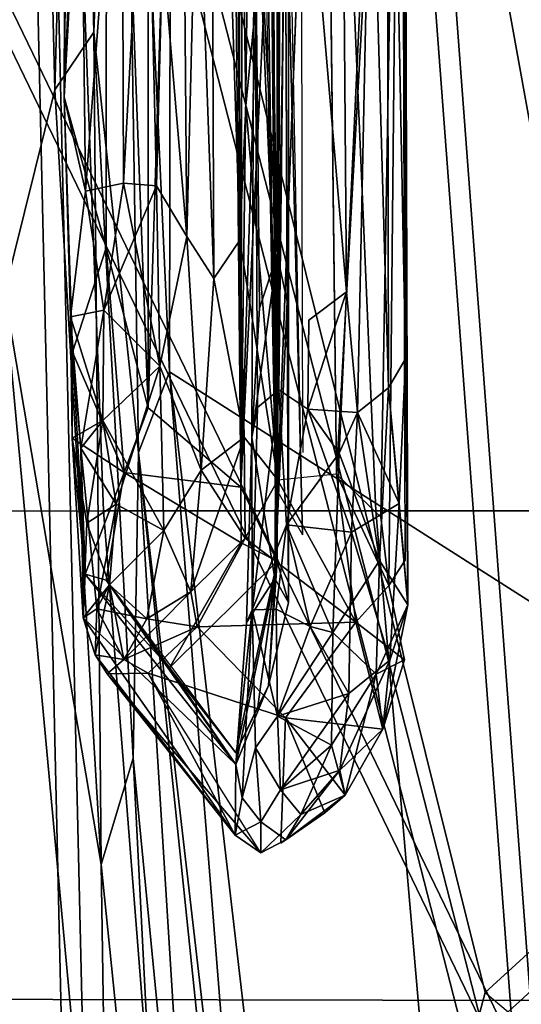
# Model space of a CAD drawing. Units: inches. Extents: x -2 to 130, y -6 to 77.
# Drawn here: x 26 to 26, y 32 to 33 of the extents above; entities that cross this region are included whole.
import ezdxf

# ---------------------------------------------------------------- set-up
doc = ezdxf.new("R2010")
doc.units = ezdxf.units.IN
doc.header["$MEASUREMENT"] = 0
for name, color, linetype in [('SEAT-BASE', 5, 'Continuous'), ('SEAT-FABRIC', 5, 'Continuous'), ('SEAT-FRAME', 5, 'Continuous'), ('SEAT-INTERWEAVE', 5, 'Continuous'), ('SEAT-LUMBARPAD', 5, 'Continuous')]:
    doc.layers.add(name, color=color, linetype=linetype)

# ---------------------------------------------------------------- blocks, each defined once
blk = doc.blocks.new('1VERUS_ASUSP_SYNTLTLIM_ADJARMS_ADJSEAT_LUM_1T')
at = {"layer": 'SEAT-BASE'}
for points in [[(-1.9262, -0.6626, 6.3614), (-2.063, -0.6573, 4.6526), (-10.6176, -7.0684, 3.3006), (-11.1538, -7.4879, 3.7114)], [(-1.9196, -0.6978, 6.4342), (-1.9262, -0.6626, 6.3614), (-11.1538, -7.4879, 3.7114), (-11.1474, -7.5234, 3.7894)], [(-10.6176, -7.0684, 3.3006), (-2.063, -0.6573, 4.6526), (-2.0458, -0.6567, 4.6016), (-10.6005, -7.0678, 3.2497)], [(-2.0099, -0.6887, 4.5552), (-10.5287, -7.0663, 3.2069), (-10.6005, -7.0678, 3.2497), (-2.0458, -0.6567, 4.6016)], [(-2.0099, -0.6887, 4.5552), (-1.9863, -0.7172, 4.5405), (-10.4021, -7.0258, 3.2151), (-10.5287, -7.0663, 3.2069)], [(-1.8813, -0.7597, 6.4698), (-1.9196, -0.6978, 6.4342), (-11.1474, -7.5234, 3.7894), (-11.1113, -7.6077, 3.8188)], [(-9.8993, -7.7179, 3.2151), (-10.4021, -7.0258, 3.2151), (-1.9863, -0.7172, 4.5405), (-1.2959, -1.6674, 4.5405)], [(-1.8813, -0.7597, 6.4698), (-11.1113, -7.6077, 3.8188), (-10.8902, -7.9121, 3.8188), (-1.5925, -1.1571, 6.4973)], [(-10.669, -8.2165, 3.8188), (-1.3038, -1.5544, 6.4698), (-1.5925, -1.1571, 6.4973), (-10.8902, -7.9121, 3.8188)], [(-1.2568, -1.61, 6.4342), (-1.3038, -1.5544, 6.4698), (-10.669, -8.2165, 3.8188), (-10.5999, -8.277, 3.7894)], [(-10.5768, -8.2985, 3.7114), (-1.2254, -1.6272, 6.3614), (-1.2568, -1.61, 6.4342), (-10.5999, -8.277, 3.7894)], [(-10.5768, -8.2985, 3.7114), (-10.0035, -7.9137, 3.3006), (-1.2626, -1.7589, 4.6526), (-1.2254, -1.6272, 6.3614)], [(-9.9712, -7.8279, 3.2079), (-9.8993, -7.7179, 3.2151), (-1.2959, -1.6674, 4.5405), (-1.2761, -1.6987, 4.5552)], [(-1.2568, -1.7428, 4.6016), (-9.9976, -7.8976, 3.2497), (-9.9712, -7.8279, 3.2079), (-1.2761, -1.6987, 4.5552)], [(-9.9976, -7.8976, 3.2497), (-1.2568, -1.7428, 4.6016), (-1.2626, -1.7589, 4.6526), (-10.0035, -7.9137, 3.3006)]]:
    blk.add_3dface(points, dxfattribs=at)
at = {"layer": 'SEAT-FABRIC'}
for points in [[(-6.3905, -1.567, 16.0994), (-6.064, -1.5661, 16.3278), (-6.0932, -0.7826, 16.3019), (-6.4176, -0.7862, 16.0775)], [(-5.7083, -1.566, 16.5229), (-5.7417, -0.7817, 16.4936), (-6.0932, -0.7826, 16.3019), (-6.064, -1.5661, 16.3278)], [(-5.7083, -1.566, 16.5229), (-5.33, -1.5663, 16.6821), (-5.3683, -0.7827, 16.6485), (-5.7417, -0.7817, 16.4936)], [(-6.3354, -2.3215, 16.1389), (-6.0046, -2.3216, 16.3712), (-6.064, -1.5661, 16.3278), (-6.3905, -1.567, 16.0994)], [(-5.6429, -2.3216, 16.5673), (-5.7083, -1.566, 16.5229), (-6.064, -1.5661, 16.3278), (-6.0046, -2.3216, 16.3712)], [(-5.6429, -2.3216, 16.5673), (-5.2594, -2.3215, 16.7287), (-5.33, -1.5663, 16.6821), (-5.7083, -1.566, 16.5229)]]:
    blk.add_3dface(points, dxfattribs=at)
at = {"layer": 'SEAT-FRAME'}
for points in [[(-5.9744, 0.7454, 14.8626), (-3.7032, 2.8728, 14.8679), (-3.6705, -2.8534, 14.8696)], [(-5.9744, 0.7454, 14.8626), (-5.9778, -1.3843, 14.8723), (-6.0413, 0, 14.891)], [(-3.6705, -2.8534, 14.8696), (-5.9778, -1.3843, 14.8723), (-5.9744, 0.7454, 14.8626)], [(-6.1937, -1.2814, 15.0788), (-6.5607, 0.4046, 15.0318), (-6.1683, 0.6393, 15.0765)], [(-6.1683, 0.6393, 15.0765), (-6.1279, -1.016, 15.0713), (-6.1937, -1.2814, 15.0788)], [(-6.1683, 0.6393, 15.0765), (-6.0999, 0, 15.0341), (-6.1279, -1.016, 15.0713)], [(-6.077, -0.9405, 15.023), (-6.1279, -1.016, 15.0713), (-6.0999, 0, 15.0341)], [(-6.077, -0.9405, 15.023), (-6.0999, 0, 15.0341), (-6.0413, 0, 14.891)], [(-6.077, -0.9405, 15.023), (-6.0413, 0, 14.891), (-6.0186, -1.49, 14.9313)], [(-6.0186, -1.49, 14.9313), (-6.0413, 0, 14.891), (-5.9778, -1.3843, 14.8723)], [(-6.9982, -1.1987, 12.6677), (-6.5237, -0.001, 12.6753), (-6.1124, -0.001, 12.6428), (-6.4561, -2.3106, 12.5779)], [(-5.5652, -2.1955, 12.5978), (-5.5961, -2.3108, 12.5694), (-6.4561, -2.3106, 12.5779), (-6.1124, -0.001, 12.6428)], [(-6.1764, -0.001, 13.5779), (-6.3463, -2.2041, 13.6226), (-5.4842, -2.2058, 13.6227), (-5.1862, -0.001, 13.576)], [(-5.2265, -0.001, 12.5937), (-5.2797, -1.9351, 12.5937), (-5.5652, -2.1955, 12.5978), (-6.1124, -0.001, 12.6428)], [(-6.1279, -1.016, 15.0713), (-6.077, -0.9405, 15.023), (-6.0672, -2.0281, 15.0756)], [(-6.077, -0.9405, 15.023), (-6.0186, -1.49, 14.9313), (-6.0253, -1.8894, 15.0266)], [(-6.0253, -1.8894, 15.0266), (-6.0672, -2.0281, 15.0756), (-6.077, -0.9405, 15.023)], [(-6.0672, -2.0281, 15.0756), (-6.1937, -1.2814, 15.0788), (-6.1279, -1.016, 15.0713)], [(-6.0557, -2.7715, 15.0907), (-6.4126, -2.8581, 15.0575), (-6.1937, -1.2814, 15.0788)], [(-6.0557, -2.7715, 15.0907), (-6.1937, -1.2814, 15.0788), (-6.0672, -2.0281, 15.0756)], [(-5.9778, -1.3843, 14.8723), (-5.8588, -2.869, 14.8813), (-6.0186, -1.49, 14.9313)], [(-3.6705, -2.8534, 14.8696), (-5.8035, -2.8812, 14.859), (-5.9778, -1.3843, 14.8723)], [(-5.9778, -1.3843, 14.8723), (-5.8035, -2.8812, 14.859), (-5.8588, -2.869, 14.8813)], [(-5.9357, -2.8136, 15.03), (-6.0253, -1.8894, 15.0266), (-6.0186, -1.49, 14.9313)], [(-5.8656, -2.9638, 14.8803), (-5.9357, -2.8136, 15.03), (-6.0186, -1.49, 14.9313)], [(-5.8656, -2.9638, 14.8803), (-6.0186, -1.49, 14.9313), (-5.8588, -2.869, 14.8813)], [(-5.9691, -2.9891, 15.0851), (-6.0672, -2.0281, 15.0756), (-6.0253, -1.8894, 15.0266)], [(-5.9691, -2.9891, 15.0851), (-6.0253, -1.8894, 15.0266), (-5.9357, -2.8136, 15.03)], [(-5.2797, -1.9351, 12.5937), (-5.5652, -2.1955, 12.5978), (-5.5349, -2.2207, 12.6078), (-5.2573, -1.967, 12.604)], [(-5.2573, -1.967, 12.604), (-5.5349, -2.2207, 12.6078), (-5.5121, -2.2389, 12.6361), (-5.2407, -1.9906, 12.6323)], [(-5.9691, -2.9891, 15.0851), (-6.0557, -2.7715, 15.0907), (-6.0672, -2.0281, 15.0756)], [(-5.5349, -2.2207, 12.6078), (-5.5349, -2.2207, 12.6078), (-5.5961, -2.3108, 12.5694), (-5.5652, -2.1955, 12.5978)], [(-5.4842, -2.2058, 13.6227), (-6.3463, -2.2041, 13.6226), (-6.3468, -2.3672, 13.5851), (-5.4471, -2.3315, 13.6016)]]:
    blk.add_3dface(points, dxfattribs=at)
at = {"layer": 'SEAT-INTERWEAVE'}
for points in [[(-6.171, -0.001, 30.7347), (-7.4087, -1.7815, 33.7019), (-7.4682, -0.001, 33.7342)], [(-7.4413, -0.001, 33.7464), (-7.3925, -1.8072, 33.7427), (-6.1437, -0.001, 30.7459)], [(-5.4965, -2.3333, 18.757), (-7.421, -2.4881, 15.3868), (-6.6249, -0.001, 16.5971)], [(-6.1178, -2.2981, 30.7565), (-7.4087, -1.7815, 33.7019), (-6.171, -0.001, 30.7347)], [(-6.1437, -0.001, 30.7459), (-7.3925, -1.8072, 33.7427), (-6.0905, -2.2966, 30.7678)], [(-5.5228, -2.3321, 18.7706), (-6.6504, -0.001, 16.6119), (-7.3469, -2.2998, 15.6059)], [(-6.6504, -0.001, 16.6119), (-5.5228, -2.3321, 18.7706), (-5.6983, -0.001, 18.4778)], [(-5.4965, -2.3333, 18.757), (-6.6249, -0.001, 16.5971), (-5.6714, -0.001, 18.4656)], [(-5.4398, -2.85, 29.0521), (-6.1178, -2.2981, 30.7565), (-6.171, -0.001, 30.7347)], [(-5.4398, -2.85, 29.0521), (-6.171, -0.001, 30.7347), (-5.3215, -0.001, 28.5321)], [(-5.412, -2.8498, 29.0621), (-5.2936, -0.001, 28.5419), (-6.1437, -0.001, 30.7459)], [(-6.1437, -0.001, 30.7459), (-6.0905, -2.2966, 30.7678), (-5.412, -2.8498, 29.0621)], [(-5.6983, -0.001, 18.4778), (-5.2752, -2.3365, 19.3475), (-5.26, -0.001, 19.5644)], [(-5.6983, -0.001, 18.4778), (-5.5228, -2.3321, 18.7706), (-5.2752, -2.3365, 19.3475)], [(-5.2555, -2.2653, 19.3242), (-5.6714, -0.001, 18.4656), (-5.232, -0.001, 19.555)], [(-5.4965, -2.3333, 18.757), (-5.6714, -0.001, 18.4656), (-5.2555, -2.2653, 19.3242)], [(-7.2301, -4.5958, 33.842), (-7.4087, -1.7815, 33.7019), (-5.9988, -4.5936, 30.8054)], [(-5.9988, -4.5936, 30.8054), (-7.4087, -1.7815, 33.7019), (-6.1178, -2.2981, 30.7565)], [(-5.9714, -4.5926, 30.8162), (-7.3925, -1.8072, 33.7427), (-7.2032, -4.5939, 33.854)], [(-7.3925, -1.8072, 33.7427), (-5.9714, -4.5926, 30.8162), (-6.0905, -2.2966, 30.7678)]]:
    blk.add_3dface(points, dxfattribs=at)
at = {"layer": 'SEAT-LUMBARPAD'}
for points in [[(-5.8221, -1.6859, 22.6227), (-5.8373, -1.6317, 23.917), (-5.8221, 1.6848, 22.6227)], [(-5.8221, 1.6848, 22.6227), (-5.8373, -1.6317, 23.917), (-5.8373, 1.6306, 23.917)], [(-5.8221, -1.6859, 22.6227), (-5.8221, 1.6848, 22.6227), (-5.8295, -0.0006, 22.0769)], [(-6.0058, -1.4314, 26.6888), (-5.9137, 1.5132, 25.566), (-5.8848, -1.5352, 25.1488)], [(-6.0058, -1.4314, 26.6888), (-6.0058, 1.4303, 26.6888), (-5.9137, 1.5132, 25.566)], [(-5.9137, 1.5132, 25.566), (-5.8895, -0.0222, 25.0899), (-5.8848, -1.5352, 25.1488)], [(-6.0598, -0.0006, 27.174), (-6.0058, 1.4303, 26.6888), (-6.0058, -1.4314, 26.6888)], [(-6.1121, -0.0006, 27.3447), (-6.1157, -1.0258, 27.3336), (-6.1045, 0.0002, 27.4025)], [(-6.1121, -0.0006, 27.3447), (-6.1157, -1.0258, 27.3336), (-6.1045, 0.0002, 27.4025)], [(-6.0947, -0.5254, 27.394), (-6.1045, 0.0002, 27.4025), (-6.1157, -1.0258, 27.3336)], [(-6.1045, 0.0002, 27.4025), (-6.1157, -1.0258, 27.3336), (-6.0947, -0.5254, 27.394)], [(-6.0605, -1.2225, 27.1198), (-6.1157, -1.0258, 27.3336), (-6.0598, -0.0006, 27.174)], [(-6.0605, -1.2225, 27.1198), (-6.1157, -1.0258, 27.3336), (-6.0598, -0.0006, 27.174)], [(-6.1157, -1.0258, 27.3336), (-6.1121, -0.0006, 27.3447), (-6.0598, -0.0006, 27.174)], [(-6.1157, -1.0258, 27.3336), (-6.1121, -0.0006, 27.3447), (-6.0598, -0.0006, 27.174)], [(-6.0598, -0.0006, 27.174), (-6.0058, -1.4314, 26.6888), (-6.0605, -1.2225, 27.1198)], [(-6.0598, -0.0006, 27.174), (-6.0058, -1.4314, 26.6888), (-6.0605, -1.2225, 27.1198)], [(-5.9654, -0.001, 27.3654), (-6.0079, -0.5866, 27.3902), (-5.9551, -1.2076, 27.2778)], [(-5.9654, -0.001, 27.3654), (-6.0079, -0.5866, 27.3902), (-5.9947, -1.1416, 27.3383)], [(-5.9551, -1.2076, 27.2778), (-5.9654, -0.001, 27.3654), (-5.9947, -1.1416, 27.3383)], [(-5.9197, -1.2624, 27.1781), (-5.9251, -0.0006, 27.2644), (-5.9654, -0.001, 27.3654)], [(-5.9654, -0.001, 27.3654), (-5.9551, -1.2076, 27.2778), (-5.9251, -0.0006, 27.2644)], [(-5.9654, -0.001, 27.3654), (-5.9551, -1.2076, 27.2778), (-5.9197, -1.2624, 27.1781)], [(-5.9551, -1.2076, 27.2778), (-5.9197, -1.2624, 27.1781), (-5.9251, -0.0006, 27.2644)], [(-5.8859, -1.2124, 27.0393), (-5.9251, -0.0006, 27.2644), (-5.9197, -1.2624, 27.1781)], [(-5.9197, -1.2624, 27.1781), (-5.8859, -1.2124, 27.0393), (-5.9251, -0.0006, 27.2644)], [(-5.8936, -0.0006, 27.1134), (-5.9251, -0.0006, 27.2644), (-5.8859, -1.2124, 27.0393)], [(-5.8859, -1.2124, 27.0393), (-5.8936, -0.0006, 27.1134), (-5.9251, -0.0006, 27.2644)], [(-5.7776, -0.0006, 25.9362), (-5.8936, -0.0006, 27.1134), (-5.878, -1.0369, 26.9775)], [(-5.8859, -1.2124, 27.0393), (-5.878, -1.0369, 26.9775), (-5.8936, -0.0006, 27.1134)], [(-5.8936, -0.0006, 27.1134), (-5.8859, -1.2124, 27.0393), (-5.878, -1.0369, 26.9775)], [(-5.8362, -1.5262, 26.5423), (-5.7776, -0.0006, 25.9362), (-5.878, -1.0369, 26.9775)], [(-5.8369, -1.2316, 22.0799), (-5.8588, -0.0006, 21.9163), (-5.8669, -0.6708, 21.8822)], [(-5.8369, -1.2316, 22.0799), (-5.8588, -0.0006, 21.9163), (-5.8669, -0.6708, 21.8822)], [(-5.8295, -0.0006, 22.0769), (-5.8588, -0.0006, 21.9163), (-5.8369, -1.2316, 22.0799)], [(-5.8295, -0.0006, 22.0769), (-5.8588, -0.0006, 21.9163), (-5.8369, -1.2316, 22.0799)], [(-5.8369, -1.2316, 22.0799), (-5.8239, -1.2928, 22.3245), (-5.8295, -0.0006, 22.0769)], [(-5.8369, -1.2316, 22.0799), (-5.8239, -1.2928, 22.3245), (-5.8295, -0.0006, 22.0769)], [(-5.8295, -0.0006, 22.0769), (-5.8239, -1.2928, 22.3245), (-5.8221, -1.6859, 22.6227)], [(-5.8239, -1.2928, 22.3245), (-5.8221, -1.6859, 22.6227), (-5.8295, -0.0006, 22.0769)], [(-5.7596, -1.5184, 25.6434), (-5.6745, -0.0006, 24.0271), (-5.7776, -0.0006, 25.9362)], [(-5.6745, -0.0006, 24.0271), (-5.7596, -1.5184, 25.6434), (-5.7016, -1.5745, 24.6541)], [(-5.7016, -1.5745, 24.6541), (-5.691, -1.6639, 24.2309), (-5.6745, -0.0006, 24.0271)], [(-5.6942, -0.0901, 21.9198), (-5.6713, -0.0006, 22.0923), (-5.6695, -1.3677, 22.2063)], [(-5.6713, -0.0006, 22.0923), (-5.6695, -1.3677, 22.2063), (-5.6942, -0.0901, 21.9198)], [(-5.6697, -1.6306, 23.668), (-5.6745, -0.0006, 24.0271), (-5.691, -1.6639, 24.2309)], [(-5.6745, -0.0006, 24.0271), (-5.6662, -1.6891, 22.4738), (-5.6713, -0.0006, 22.0923)], [(-5.6662, -1.6891, 22.4738), (-5.6695, -1.3677, 22.2063), (-5.6713, -0.0006, 22.0923)], [(-5.6713, -0.0006, 22.0923), (-5.6662, -1.6891, 22.4738), (-5.6695, -1.3677, 22.2063)], [(-5.8895, -0.0222, 25.0899), (-5.8829, -0.7201, 25.0325), (-5.8848, -1.5352, 25.1488)], [(-5.6942, -0.0901, 21.9198), (-5.6915, -1.4055, 22.0479), (-5.7145, -0.5991, 21.8816)], [(-5.6915, -1.4055, 22.0479), (-5.7145, -0.5991, 21.8816), (-5.6942, -0.0901, 21.9198)], [(-5.6915, -1.4055, 22.0479), (-5.6942, -0.0901, 21.9198), (-5.6695, -1.3677, 22.2063)], [(-5.6695, -1.3677, 22.2063), (-5.6915, -1.4055, 22.0479), (-5.6942, -0.0901, 21.9198)], [(-5.7781, -0.9083, 21.8423), (-5.7535, -0.4035, 21.8198), (-5.7465, -1.2798, 21.902)], [(-5.7535, -0.4035, 21.8198), (-5.7465, -1.2798, 21.902), (-5.7781, -0.9083, 21.8423)], [(-5.7465, -1.2798, 21.902), (-5.7535, -0.4035, 21.8198), (-5.7145, -0.5991, 21.8816)], [(-5.7465, -1.2798, 21.902), (-5.7535, -0.4035, 21.8198), (-5.7145, -0.5991, 21.8816)], [(-6.0876, -1.1485, 27.353), (-6.0947, -0.5254, 27.394), (-6.1157, -1.0258, 27.3336)], [(-6.1157, -1.0258, 27.3336), (-6.0876, -1.1485, 27.353), (-6.0947, -0.5254, 27.394)], [(-6.0947, -0.5254, 27.394), (-6.0876, -1.1485, 27.353), (-6.0402, -0.5159, 27.4018)], [(-6.0402, -0.5159, 27.4018), (-6.0947, -0.5254, 27.394), (-6.0876, -1.1485, 27.353)], [(-6.0402, -0.5159, 27.4018), (-6.0876, -1.1485, 27.353), (-6.0382, -1.1379, 27.3579)], [(-6.0402, -0.5159, 27.4018), (-6.0876, -1.1485, 27.353), (-6.0382, -1.1379, 27.3579)], [(-6.0079, -0.5866, 27.3902), (-6.0402, -0.5159, 27.4018), (-6.0382, -1.1379, 27.3579)], [(-6.0382, -1.1379, 27.3579), (-6.0079, -0.5866, 27.3902), (-6.0402, -0.5159, 27.4018)], [(-5.8373, -1.6317, 23.917), (-5.8458, -0.6872, 24.2248), (-5.8436, -0.5364, 24.2128)], [(-5.8247, -0.5321, 24.2909), (-5.8256, -0.7159, 24.3157), (-5.8039, -1.5973, 23.5584)], [(-5.9947, -1.1416, 27.3383), (-6.0079, -0.5866, 27.3902), (-6.0382, -1.1379, 27.3579)], [(-6.0079, -0.5866, 27.3902), (-6.0382, -1.1379, 27.3579), (-5.9947, -1.1416, 27.3383)], [(-5.9947, -1.1416, 27.3383), (-5.9551, -1.2076, 27.2778), (-6.0079, -0.5866, 27.3902)], [(-5.7321, -1.4378, 21.9504), (-5.7465, -1.2798, 21.902), (-5.7145, -0.5991, 21.8816)], [(-5.7465, -1.2798, 21.902), (-5.7145, -0.5991, 21.8816), (-5.7321, -1.4378, 21.9504)], [(-5.6915, -1.4055, 22.0479), (-5.7321, -1.4378, 21.9504), (-5.7145, -0.5991, 21.8816)], [(-5.7145, -0.5991, 21.8816), (-5.6915, -1.4055, 22.0479), (-5.7321, -1.4378, 21.9504)], [(-5.8669, -0.6708, 21.8822), (-5.8701, -1.47, 22.0035), (-5.86, -1.3011, 22.0052)], [(-5.8669, -0.6708, 21.8822), (-5.8701, -1.47, 22.0035), (-5.86, -1.3011, 22.0052)], [(-5.8669, -0.6708, 21.8822), (-5.8627, -1.431, 21.9458), (-5.8701, -1.47, 22.0035)], [(-5.8669, -0.6708, 21.8822), (-5.8627, -1.431, 21.9458), (-5.8701, -1.47, 22.0035)], [(-5.8669, -0.6708, 21.8822), (-5.8285, -0.8472, 21.8434), (-5.8351, -1.4081, 21.9087)], [(-5.8285, -0.8472, 21.8434), (-5.8351, -1.4081, 21.9087), (-5.8669, -0.6708, 21.8822)], [(-5.86, -1.3011, 22.0052), (-5.8369, -1.2316, 22.0799), (-5.8669, -0.6708, 21.8822)], [(-5.86, -1.3011, 22.0052), (-5.8369, -1.2316, 22.0799), (-5.8669, -0.6708, 21.8822)], [(-5.8669, -0.6708, 21.8822), (-5.8351, -1.4081, 21.9087), (-5.8627, -1.431, 21.9458)], [(-5.8669, -0.6708, 21.8822), (-5.8351, -1.4081, 21.9087), (-5.8627, -1.431, 21.9458)], [(-5.8373, -1.6317, 23.917), (-5.8497, -0.8077, 24.3236), (-5.8458, -0.6872, 24.2248)], [(-5.8755, -0.815, 24.8796), (-5.8848, -1.5352, 25.1488), (-5.8829, -0.7201, 25.0325)], [(-5.8396, -1.5351, 24.6545), (-5.8039, -1.5973, 23.5584), (-5.8256, -0.7159, 24.3157)], [(-5.8848, -1.5352, 25.1488), (-5.8497, -0.8077, 24.3236), (-5.8373, -1.6317, 23.917)], [(-5.8629, -0.8605, 24.643), (-5.8497, -0.8077, 24.3236), (-5.8848, -1.5352, 25.1488)], [(-5.8755, -0.815, 24.8796), (-5.8629, -0.8605, 24.643), (-5.8848, -1.5352, 25.1488)], [(-6.0605, -1.2225, 27.1198), (-6.1047, -1.3589, 27.2013), (-6.1157, -1.0258, 27.3336)], [(-6.0605, -1.2225, 27.1198), (-6.1047, -1.3589, 27.2013), (-6.1157, -1.0258, 27.3336)], [(-6.1074, -1.3128, 27.2788), (-6.1157, -1.0258, 27.3336), (-6.1047, -1.3589, 27.2013)], [(-6.1074, -1.3128, 27.2788), (-6.1157, -1.0258, 27.3336), (-6.1047, -1.3589, 27.2013)], [(-6.0876, -1.1485, 27.353), (-6.1157, -1.0258, 27.3336), (-6.1074, -1.3128, 27.2788)], [(-6.0876, -1.1485, 27.353), (-6.1157, -1.0258, 27.3336), (-6.1074, -1.3128, 27.2788)], [(-5.8859, -1.2124, 27.0393), (-5.8362, -1.5262, 26.5423), (-5.878, -1.0369, 26.9775)], [(-5.878, -1.0369, 26.9775), (-5.8859, -1.2124, 27.0393), (-5.8362, -1.5262, 26.5423)], [(-6.0876, -1.1485, 27.353), (-6.0636, -1.304, 27.3125), (-6.0382, -1.1379, 27.3579)], [(-6.0382, -1.1379, 27.3579), (-6.0876, -1.1485, 27.353), (-6.0636, -1.304, 27.3125)], [(-6.0382, -1.1379, 27.3579), (-6.0636, -1.304, 27.3125), (-5.9904, -1.3773, 27.2522)], [(-5.9947, -1.1416, 27.3383), (-6.0382, -1.1379, 27.3579), (-6.0636, -1.304, 27.3125)], [(-5.9904, -1.3773, 27.2522), (-5.9947, -1.1416, 27.3383), (-6.0636, -1.304, 27.3125)], [(-6.0382, -1.1379, 27.3579), (-5.9904, -1.3773, 27.2522), (-5.9947, -1.1416, 27.3383)], [(-5.9947, -1.1416, 27.3383), (-5.9904, -1.3773, 27.2522), (-5.9551, -1.2076, 27.2778)], [(-5.9551, -1.2076, 27.2778), (-5.9947, -1.1416, 27.3383), (-5.9904, -1.3773, 27.2522)], [(-6.0876, -1.1485, 27.353), (-6.1074, -1.3128, 27.2788), (-6.0636, -1.304, 27.3125)], [(-6.0876, -1.1485, 27.353), (-6.1074, -1.3128, 27.2788), (-6.0636, -1.304, 27.3125)], [(-5.9904, -1.3773, 27.2522), (-5.9366, -1.513, 27.0691), (-5.9551, -1.2076, 27.2778)], [(-5.9904, -1.3773, 27.2522), (-5.9366, -1.513, 27.0691), (-5.9551, -1.2076, 27.2778)], [(-5.9197, -1.2624, 27.1781), (-5.9551, -1.2076, 27.2778), (-5.9366, -1.513, 27.0691)], [(-5.9197, -1.2624, 27.1781), (-5.9551, -1.2076, 27.2778), (-5.9366, -1.513, 27.0691)], [(-5.8803, -1.4698, 26.9037), (-5.8859, -1.2124, 27.0393), (-5.9197, -1.2624, 27.1781)], [(-5.8859, -1.2124, 27.0393), (-5.9197, -1.2624, 27.1781), (-5.8803, -1.4698, 26.9037)], [(-5.8859, -1.2124, 27.0393), (-5.8803, -1.4698, 26.9037), (-5.8362, -1.5262, 26.5423)], [(-5.8803, -1.4698, 26.9037), (-5.8362, -1.5262, 26.5423), (-5.8859, -1.2124, 27.0393)], [(-6.0605, -1.2225, 27.1198), (-6.0371, -1.5159, 26.8261), (-6.1047, -1.3589, 27.2013)], [(-6.0605, -1.2225, 27.1198), (-6.0371, -1.5159, 26.8261), (-6.1047, -1.3589, 27.2013)], [(-6.0605, -1.2225, 27.1198), (-6.0058, -1.4314, 26.6888), (-6.0371, -1.5159, 26.8261)], [(-6.0371, -1.5159, 26.8261), (-6.0605, -1.2225, 27.1198), (-6.0058, -1.4314, 26.6888)], [(-5.86, -1.3011, 22.0052), (-5.8701, -1.47, 22.0035), (-5.8369, -1.2316, 22.0799)], [(-5.8369, -1.2316, 22.0799), (-5.86, -1.3011, 22.0052), (-5.8701, -1.47, 22.0035)], [(-5.8402, -1.6547, 22.2914), (-5.8369, -1.2316, 22.0799), (-5.8701, -1.47, 22.0035)], [(-5.8402, -1.6547, 22.2914), (-5.8369, -1.2316, 22.0799), (-5.8701, -1.47, 22.0035)], [(-5.8239, -1.2928, 22.3245), (-5.8369, -1.2316, 22.0799), (-5.8402, -1.6547, 22.2914)], [(-5.8239, -1.2928, 22.3245), (-5.8369, -1.2316, 22.0799), (-5.8402, -1.6547, 22.2914)], [(-5.8803, -1.4698, 26.9037), (-5.9197, -1.2624, 27.1781), (-5.9366, -1.513, 27.0691)], [(-5.8803, -1.4698, 26.9037), (-5.9197, -1.2624, 27.1781), (-5.9366, -1.513, 27.0691)], [(-5.7465, -1.2798, 21.902), (-5.7562, -1.4907, 21.9457), (-5.7969, -1.4335, 21.9127)], [(-5.7969, -1.4335, 21.9127), (-5.7465, -1.2798, 21.902), (-5.7321, -1.4378, 21.9504)], [(-5.7465, -1.2798, 21.902), (-5.7969, -1.4335, 21.9127), (-5.7957, -1.317, 21.8882)], [(-5.7969, -1.4335, 21.9127), (-5.7957, -1.317, 21.8882), (-5.7465, -1.2798, 21.902)], [(-5.7465, -1.2798, 21.902), (-5.7321, -1.4378, 21.9504), (-5.7562, -1.4907, 21.9457)], [(-5.8221, -1.6859, 22.6227), (-5.8239, -1.2928, 22.3245), (-5.8402, -1.6547, 22.2914)], [(-5.8221, -1.6859, 22.6227), (-5.8239, -1.2928, 22.3245), (-5.8402, -1.6547, 22.2914)], [(-6.1074, -1.3128, 27.2788), (-6.0938, -1.4841, 27.1955), (-6.0636, -1.304, 27.3125)], [(-6.1074, -1.3128, 27.2788), (-6.065, -1.4482, 27.2335), (-6.0636, -1.304, 27.3125)], [(-6.065, -1.4482, 27.2335), (-6.0636, -1.304, 27.3125), (-6.0938, -1.4841, 27.1955)], [(-5.9904, -1.3773, 27.2522), (-6.0636, -1.304, 27.3125), (-6.065, -1.4482, 27.2335)], [(-5.9904, -1.3773, 27.2522), (-6.0636, -1.304, 27.3125), (-6.065, -1.4482, 27.2335)], [(-6.1074, -1.3128, 27.2788), (-6.1047, -1.3589, 27.2013), (-6.0938, -1.4841, 27.1955)], [(-6.1074, -1.3128, 27.2788), (-6.105, -1.4712, 27.1769), (-6.065, -1.4482, 27.2335)], [(-6.1074, -1.3128, 27.2788), (-6.1047, -1.3589, 27.2013), (-6.105, -1.4712, 27.1769)], [(-6.1047, -1.3589, 27.2013), (-6.0371, -1.5159, 26.8261), (-6.105, -1.4712, 27.1769)], [(-6.0371, -1.5159, 26.8261), (-6.0883, -1.6488, 26.8604), (-6.1047, -1.3589, 27.2013)], [(-6.0883, -1.6488, 26.8604), (-6.0938, -1.4841, 27.1955), (-6.1047, -1.3589, 27.2013)], [(-5.6915, -1.4055, 22.0479), (-5.6695, -1.3677, 22.2063), (-5.6776, -1.5566, 22.2029)], [(-5.6695, -1.3677, 22.2063), (-5.6662, -1.6891, 22.4738), (-5.6915, -1.4055, 22.0479)], [(-5.6662, -1.6891, 22.4738), (-5.6776, -1.5566, 22.2029), (-5.6695, -1.3677, 22.2063)], [(-6.0474, -1.5573, 27.1398), (-5.9904, -1.3773, 27.2522), (-6.065, -1.4482, 27.2335)], [(-5.9852, -1.5918, 27.0677), (-5.9904, -1.3773, 27.2522), (-6.065, -1.4482, 27.2335)], [(-5.9852, -1.5918, 27.0677), (-5.9904, -1.3773, 27.2522), (-6.0474, -1.5573, 27.1398)], [(-5.9366, -1.513, 27.0691), (-5.9904, -1.3773, 27.2522), (-5.9852, -1.5918, 27.0677)], [(-5.9852, -1.5918, 27.0677), (-5.9366, -1.513, 27.0691), (-5.9904, -1.3773, 27.2522)], [(-5.8698, -1.6955, 22.0775), (-5.8351, -1.4081, 21.9087), (-5.8248, -1.5844, 21.9707)], [(-5.8248, -1.5844, 21.9707), (-5.8698, -1.6955, 22.0775), (-5.8351, -1.4081, 21.9087)], [(-5.8627, -1.431, 21.9458), (-5.8351, -1.4081, 21.9087), (-5.8698, -1.6955, 22.0775)], [(-5.8627, -1.431, 21.9458), (-5.8351, -1.4081, 21.9087), (-5.8698, -1.6955, 22.0775)], [(-5.8248, -1.5844, 21.9707), (-5.8351, -1.4081, 21.9087), (-5.7969, -1.4335, 21.9127)], [(-5.8248, -1.5844, 21.9707), (-5.8351, -1.4081, 21.9087), (-5.7969, -1.4335, 21.9127)], [(-5.6776, -1.5566, 22.2029), (-5.7321, -1.4378, 21.9504), (-5.6915, -1.4055, 22.0479)], [(-5.6915, -1.4055, 22.0479), (-5.7032, -1.6311, 22.1292), (-5.7321, -1.4378, 21.9504)], [(-5.6662, -1.6891, 22.4738), (-5.7032, -1.6311, 22.1292), (-5.6915, -1.4055, 22.0479)], [(-5.8848, -1.5352, 25.1488), (-6.0371, -1.5159, 26.8261), (-6.0058, -1.4314, 26.6888)], [(-6.0371, -1.5159, 26.8261), (-6.0058, -1.4314, 26.6888), (-5.8848, -1.5352, 25.1488)], [(-5.8627, -1.431, 21.9458), (-5.8698, -1.6955, 22.0775), (-5.8701, -1.47, 22.0035)], [(-5.8698, -1.6955, 22.0775), (-5.8701, -1.47, 22.0035), (-5.8627, -1.431, 21.9458)], [(-5.7969, -1.4335, 21.9127), (-5.7562, -1.4907, 21.9457), (-5.8248, -1.5844, 21.9707)], [(-5.8248, -1.5844, 21.9707), (-5.7969, -1.4335, 21.9127), (-5.7401, -1.5938, 22.0122)], [(-5.7969, -1.4335, 21.9127), (-5.7321, -1.4378, 21.9504), (-5.7401, -1.5938, 22.0122)], [(-5.7321, -1.4378, 21.9504), (-5.7032, -1.6311, 22.1292), (-5.7562, -1.4907, 21.9457)], [(-5.7401, -1.5938, 22.0122), (-5.7321, -1.4378, 21.9504), (-5.6776, -1.5566, 22.2029)], [(-6.065, -1.4482, 27.2335), (-6.105, -1.4712, 27.1769), (-6.0858, -1.5824, 27.101)], [(-6.0938, -1.4841, 27.1955), (-6.0474, -1.5573, 27.1398), (-6.065, -1.4482, 27.2335)], [(-6.065, -1.4482, 27.2335), (-6.0858, -1.5824, 27.101), (-6.0474, -1.5573, 27.1398)], [(-6.065, -1.4482, 27.2335), (-6.0474, -1.5573, 27.1398), (-5.9852, -1.5918, 27.0677)], [(-6.105, -1.4712, 27.1769), (-6.0908, -1.706, 26.881), (-6.0858, -1.5824, 27.101)], [(-6.0883, -1.6488, 26.8604), (-6.105, -1.4712, 27.1769), (-6.0371, -1.5159, 26.8261)], [(-6.105, -1.4712, 27.1769), (-6.0883, -1.6488, 26.8604), (-6.0908, -1.706, 26.881)], [(-5.8803, -1.4698, 26.9037), (-5.9366, -1.513, 27.0691), (-5.9498, -1.6718, 26.8829)], [(-5.9498, -1.6718, 26.8829), (-5.879, -1.6019, 26.7314), (-5.8803, -1.4698, 26.9037)], [(-5.9366, -1.513, 27.0691), (-5.879, -1.6019, 26.7314), (-5.8803, -1.4698, 26.9037)], [(-5.8803, -1.4698, 26.9037), (-5.879, -1.6019, 26.7314), (-5.8362, -1.5262, 26.5423)], [(-5.879, -1.6019, 26.7314), (-5.8362, -1.5262, 26.5423), (-5.8803, -1.4698, 26.9037)], [(-5.8771, -1.7119, 22.1656), (-5.8402, -1.6547, 22.2914), (-5.8701, -1.47, 22.0035)], [(-5.8402, -1.6547, 22.2914), (-5.8701, -1.47, 22.0035), (-5.8771, -1.7119, 22.1656)], [(-5.8771, -1.7119, 22.1656), (-5.8701, -1.47, 22.0035), (-5.8698, -1.6955, 22.0775)], [(-5.8701, -1.47, 22.0035), (-5.8698, -1.6955, 22.0775), (-5.8771, -1.7119, 22.1656)], [(-6.0883, -1.6488, 26.8604), (-6.0908, -1.706, 26.881), (-6.0938, -1.4841, 27.1955)], [(-6.0938, -1.4841, 27.1955), (-6.0908, -1.706, 26.881), (-6.0729, -1.6943, 26.9544)], [(-6.0938, -1.4841, 27.1955), (-6.0729, -1.6943, 26.9544), (-6.0474, -1.5573, 27.1398)], [(-5.8248, -1.5844, 21.9707), (-5.7562, -1.4907, 21.9457), (-5.7643, -1.7251, 22.0867)], [(-5.7643, -1.7251, 22.0867), (-5.7562, -1.4907, 21.9457), (-5.7032, -1.6311, 22.1292)], [(-6.0606, -1.6567, 26.6201), (-6.0883, -1.6488, 26.8604), (-6.0371, -1.5159, 26.8261)], [(-6.0606, -1.6567, 26.6201), (-6.0883, -1.6488, 26.8604), (-6.0371, -1.5159, 26.8261)], [(-6.0371, -1.5159, 26.8261), (-5.8848, -1.5352, 25.1488), (-5.8843, -1.608, 24.8288)], [(-6.0371, -1.5159, 26.8261), (-5.8848, -1.5352, 25.1488), (-5.8843, -1.608, 24.8288)], [(-5.9852, -1.5918, 27.0677), (-5.9498, -1.6718, 26.8829), (-5.9366, -1.513, 27.0691)], [(-5.9498, -1.6718, 26.8829), (-5.9366, -1.513, 27.0691), (-5.9852, -1.5918, 27.0677)], [(-5.9366, -1.513, 27.0691), (-5.9498, -1.6718, 26.8829), (-5.879, -1.6019, 26.7314)], [(-5.7341, -1.7114, 24.6513), (-5.8362, -1.5262, 26.5423), (-5.879, -1.6019, 26.7314)], [(-5.879, -1.6019, 26.7314), (-5.7341, -1.7114, 24.6513), (-5.8362, -1.5262, 26.5423)], [(-5.8362, -1.5262, 26.5423), (-5.7341, -1.7114, 24.6513), (-5.7596, -1.5184, 25.6434)], [(-5.7016, -1.5745, 24.6541), (-5.7596, -1.5184, 25.6434), (-5.691, -1.6639, 24.2309)], [(-5.691, -1.6639, 24.2309), (-5.7596, -1.5184, 25.6434), (-5.7341, -1.7114, 24.6513)], [(-5.8848, -1.5352, 25.1488), (-5.8373, -1.6317, 23.917), (-5.8843, -1.608, 24.8288)], [(-5.8848, -1.5352, 25.1488), (-5.8373, -1.6317, 23.917), (-5.8843, -1.608, 24.8288)], [(-5.7401, -1.5938, 22.0122), (-5.6776, -1.5566, 22.2029), (-5.6898, -1.7614, 22.3642)], [(-5.6898, -1.7614, 22.3642), (-5.6776, -1.5566, 22.2029), (-5.6662, -1.6891, 22.4738)], [(-6.0563, -1.6628, 27.0128), (-6.0474, -1.5573, 27.1398), (-6.0858, -1.5824, 27.101)], [(-6.0729, -1.6943, 26.9544), (-6.0563, -1.6628, 27.0128), (-6.0474, -1.5573, 27.1398)], [(-6.0563, -1.6628, 27.0128), (-5.9852, -1.5918, 27.0677), (-6.0474, -1.5573, 27.1398)], [(-5.9852, -1.5918, 27.0677), (-6.0474, -1.5573, 27.1398), (-6.0563, -1.6628, 27.0128)], [(-6.0908, -1.706, 26.881), (-6.0563, -1.6628, 27.0128), (-6.0858, -1.5824, 27.101)], [(-6.0563, -1.6628, 27.0128), (-6.0074, -1.7073, 26.9059), (-5.9852, -1.5918, 27.0677)], [(-5.9852, -1.5918, 27.0677), (-6.0563, -1.6628, 27.0128), (-6.0074, -1.7073, 26.9059)], [(-6.0074, -1.7073, 26.9059), (-5.9498, -1.6718, 26.8829), (-5.9852, -1.5918, 27.0677)], [(-5.9852, -1.5918, 27.0677), (-6.0074, -1.7073, 26.9059), (-5.9498, -1.6718, 26.8829)], [(-5.8383, -1.6947, 22.0444), (-5.8698, -1.6955, 22.0775), (-5.8248, -1.5844, 21.9707)], [(-5.8698, -1.6955, 22.0775), (-5.8248, -1.5844, 21.9707), (-5.8383, -1.6947, 22.0444)], [(-5.8383, -1.6947, 22.0444), (-5.8248, -1.5844, 21.9707), (-5.7939, -1.7171, 22.0626)], [(-5.8248, -1.5844, 21.9707), (-5.7939, -1.7171, 22.0626), (-5.8383, -1.6947, 22.0444)], [(-5.8248, -1.5844, 21.9707), (-5.7401, -1.5938, 22.0122), (-5.7939, -1.7171, 22.0626)], [(-5.7643, -1.7251, 22.0867), (-5.7939, -1.7171, 22.0626), (-5.8248, -1.5844, 21.9707)], [(-5.7939, -1.7171, 22.0626), (-5.7401, -1.5938, 22.0122), (-5.7436, -1.805, 22.2061)], [(-5.7436, -1.805, 22.2061), (-5.7401, -1.5938, 22.0122), (-5.6898, -1.7614, 22.3642)], [(-5.8843, -1.608, 24.8288), (-5.8373, -1.6317, 23.917), (-5.9779, -1.7712, 24.6638)], [(-5.8373, -1.6317, 23.917), (-5.9779, -1.7712, 24.6638), (-5.8843, -1.608, 24.8288)], [(-5.879, -1.6019, 26.7314), (-5.9498, -1.6718, 26.8829), (-5.9416, -1.7177, 26.7319)], [(-5.9498, -1.6718, 26.8829), (-5.9416, -1.7177, 26.7319), (-5.879, -1.6019, 26.7314)], [(-5.879, -1.6019, 26.7314), (-5.9416, -1.7177, 26.7319), (-5.7341, -1.7114, 24.6513)], [(-5.7341, -1.7114, 24.6513), (-5.879, -1.6019, 26.7314), (-5.9416, -1.7177, 26.7319)], [(-5.9779, -1.7712, 24.6638), (-5.8373, -1.6317, 23.917), (-5.8912, -1.8822, 22.708)], [(-5.8373, -1.6317, 23.917), (-5.8911, -1.8823, 22.7067), (-5.9779, -1.7712, 24.6638)], [(-5.8622, -1.8222, 22.7224), (-5.8912, -1.8822, 22.708), (-5.8373, -1.6317, 23.917)], [(-5.8373, -1.6317, 23.917), (-5.8486, -1.7943, 22.6034), (-5.8911, -1.8823, 22.7067)], [(-5.8486, -1.7943, 22.6034), (-5.8622, -1.8222, 22.7224), (-5.8373, -1.6317, 23.917)], [(-5.8486, -1.7943, 22.6034), (-5.8373, -1.6317, 23.917), (-5.8221, -1.6859, 22.6227)], [(-5.8221, -1.6859, 22.6227), (-5.8486, -1.7943, 22.6034), (-5.8373, -1.6317, 23.917)], [(-5.7643, -1.7251, 22.0867), (-5.7032, -1.6311, 22.1292), (-5.7075, -1.7796, 22.2819)], [(-5.6662, -1.6891, 22.4738), (-5.7075, -1.7796, 22.2819), (-5.7032, -1.6311, 22.1292)], [(-5.891, -1.8975, 22.4909), (-6.0908, -1.706, 26.881), (-6.0883, -1.6488, 26.8604)], [(-5.891, -1.8975, 22.4909), (-6.0908, -1.706, 26.881), (-6.0883, -1.6488, 26.8604)], [(-5.891, -1.8975, 22.4909), (-6.0883, -1.6488, 26.8604), (-5.9779, -1.7712, 24.6638)], [(-6.0883, -1.6488, 26.8604), (-6.0606, -1.6567, 26.6201), (-5.891, -1.8975, 22.4909)], [(-5.9779, -1.7712, 24.6638), (-6.0883, -1.6488, 26.8604), (-6.0606, -1.6567, 26.6201)], [(-5.8771, -1.7119, 22.1656), (-5.891, -1.8975, 22.4909), (-5.8402, -1.6547, 22.2914)], [(-5.8402, -1.6547, 22.2914), (-5.8771, -1.7119, 22.1656), (-5.891, -1.8975, 22.4909)], [(-5.891, -1.8975, 22.4909), (-5.8486, -1.7943, 22.6034), (-5.8402, -1.6547, 22.2914)], [(-5.8486, -1.7943, 22.6034), (-5.8402, -1.6547, 22.2914), (-5.891, -1.8975, 22.4909)], [(-5.8486, -1.7943, 22.6034), (-5.8221, -1.6859, 22.6227), (-5.8402, -1.6547, 22.2914)], [(-5.8486, -1.7943, 22.6034), (-5.8221, -1.6859, 22.6227), (-5.8402, -1.6547, 22.2914)], [(-6.0908, -1.706, 26.881), (-6.0749, -1.7542, 26.7884), (-6.0563, -1.6628, 27.0128)], [(-6.0375, -1.7605, 26.7971), (-6.0563, -1.6628, 27.0128), (-6.0749, -1.7542, 26.7884)], [(-6.0729, -1.6943, 26.9544), (-6.0074, -1.7073, 26.9059), (-6.0563, -1.6628, 27.0128)], [(-6.0563, -1.6628, 27.0128), (-6.0375, -1.7605, 26.7971), (-6.0074, -1.7073, 26.9059)], [(-5.9498, -1.6718, 26.8829), (-6.0375, -1.7605, 26.7971), (-5.9416, -1.7177, 26.7319)], [(-6.0074, -1.7073, 26.9059), (-6.0375, -1.7605, 26.7971), (-5.9498, -1.6718, 26.8829)], [(-5.9416, -1.7177, 26.7319), (-5.9498, -1.6718, 26.8829), (-6.0074, -1.7073, 26.9059)], [(-5.7341, -1.7114, 24.6513), (-5.6706, -1.7607, 22.7469), (-5.691, -1.6639, 24.2309)], [(-5.691, -1.6639, 24.2309), (-5.7341, -1.7114, 24.6513), (-5.6706, -1.7607, 22.7469)], [(-6.0729, -1.6943, 26.9544), (-6.0908, -1.706, 26.881), (-6.0749, -1.7542, 26.7884)], [(-6.0729, -1.6943, 26.9544), (-6.0749, -1.7542, 26.7884), (-6.0375, -1.7605, 26.7971)], [(-6.0375, -1.7605, 26.7971), (-6.0074, -1.7073, 26.9059), (-6.0729, -1.6943, 26.9544)], [(-5.8698, -1.6955, 22.0775), (-5.8828, -1.9413, 22.4183), (-5.891, -1.8975, 22.4909)], [(-5.8698, -1.6955, 22.0775), (-5.8828, -1.9413, 22.4183), (-5.891, -1.8975, 22.4909)], [(-5.891, -1.8975, 22.4909), (-5.8771, -1.7119, 22.1656), (-5.8698, -1.6955, 22.0775)], [(-5.891, -1.8975, 22.4909), (-5.8771, -1.7119, 22.1656), (-5.8698, -1.6955, 22.0775)], [(-5.8828, -1.9413, 22.4183), (-5.8698, -1.6955, 22.0775), (-5.8655, -1.876, 22.2531)], [(-5.8828, -1.9413, 22.4183), (-5.8698, -1.6955, 22.0775), (-5.8655, -1.876, 22.2531)], [(-5.8383, -1.6947, 22.0444), (-5.8366, -1.8346, 22.1729), (-5.8698, -1.6955, 22.0775)], [(-5.8383, -1.6947, 22.0444), (-5.8366, -1.8346, 22.1729), (-5.8698, -1.6955, 22.0775)], [(-5.8698, -1.6955, 22.0775), (-5.8366, -1.8346, 22.1729), (-5.8655, -1.876, 22.2531)], [(-5.8655, -1.876, 22.2531), (-5.8698, -1.6955, 22.0775), (-5.8366, -1.8346, 22.1729)], [(-5.8366, -1.8346, 22.1729), (-5.8383, -1.6947, 22.0444), (-5.7939, -1.7171, 22.0626)], [(-5.8383, -1.6947, 22.0444), (-5.7939, -1.7171, 22.0626), (-5.8366, -1.8346, 22.1729)], [(-5.6662, -1.6891, 22.4738), (-5.6989, -1.8515, 22.5866), (-5.6898, -1.7614, 22.3642)], [(-5.891, -1.8975, 22.4909), (-5.892, -1.9899, 22.6591), (-6.0908, -1.706, 26.881)], [(-5.891, -1.8975, 22.4909), (-5.892, -1.9899, 22.6591), (-6.0908, -1.706, 26.881)], [(-6.0908, -1.706, 26.881), (-5.892, -1.9899, 22.6591), (-6.0749, -1.7542, 26.7884)], [(-6.0908, -1.706, 26.881), (-5.892, -1.9899, 22.6591), (-6.0749, -1.7542, 26.7884)], [(-6.0074, -1.7073, 26.9059), (-6.0375, -1.7605, 26.7971), (-5.9416, -1.7177, 26.7319)], [(-6.0057, -1.7781, 26.6251), (-5.9416, -1.7177, 26.7319), (-6.0375, -1.7605, 26.7971)], [(-6.0057, -1.7781, 26.6251), (-5.9416, -1.7177, 26.7319), (-6.0375, -1.7605, 26.7971)], [(-5.8261, -1.8364, 24.5801), (-5.9416, -1.7177, 26.7319), (-6.0057, -1.7781, 26.6251)], [(-6.0057, -1.7781, 26.6251), (-5.8261, -1.8364, 24.5801), (-5.9416, -1.7177, 26.7319)], [(-5.9416, -1.7177, 26.7319), (-5.8261, -1.8364, 24.5801), (-5.7341, -1.7114, 24.6513)], [(-5.8366, -1.8346, 22.1729), (-5.7939, -1.7171, 22.0626), (-5.7436, -1.805, 22.2061)], [(-5.7939, -1.7171, 22.0626), (-5.7643, -1.7251, 22.0867), (-5.8366, -1.8346, 22.1729)], [(-5.6989, -1.8515, 22.5866), (-5.7341, -1.7114, 24.6513), (-5.8261, -1.8364, 24.5801)], [(-5.6989, -1.8515, 22.5866), (-5.6706, -1.7607, 22.7469), (-5.7341, -1.7114, 24.6513)], [(-5.6706, -1.7607, 22.7469), (-5.7341, -1.7114, 24.6513), (-5.6989, -1.8515, 22.5866)], [(-5.8366, -1.8346, 22.1729), (-5.7643, -1.7251, 22.0867), (-5.7662, -1.8725, 22.2833)], [(-5.7662, -1.8725, 22.2833), (-5.7643, -1.7251, 22.0867), (-5.7075, -1.7796, 22.2819)], [(-6.0749, -1.7542, 26.7884), (-5.892, -1.9899, 22.6591), (-6.0593, -1.7792, 26.6843)], [(-5.892, -1.9899, 22.6591), (-6.0593, -1.7792, 26.6843), (-6.0749, -1.7542, 26.7884)], [(-6.0749, -1.7542, 26.7884), (-6.0593, -1.7792, 26.6843), (-6.0375, -1.7605, 26.7971)], [(-6.0749, -1.7542, 26.7884), (-6.0593, -1.7792, 26.6843), (-6.0375, -1.7605, 26.7971)], [(-6.0375, -1.7605, 26.7971), (-6.0593, -1.7792, 26.6843), (-6.0057, -1.7781, 26.6251)], [(-6.0593, -1.7792, 26.6843), (-6.0057, -1.7781, 26.6251), (-6.0375, -1.7605, 26.7971)], [(-5.6989, -1.8515, 22.5866), (-5.755, -1.9048, 22.3719), (-5.6898, -1.7614, 22.3642)], [(-5.6898, -1.7614, 22.3642), (-5.755, -1.9048, 22.3719), (-5.7436, -1.805, 22.2061)], [(-5.6706, -1.7607, 22.7469), (-5.6989, -1.8515, 22.5866), (-5.7075, -1.7796, 22.2819)], [(-6.0057, -1.7781, 26.6251), (-6.0593, -1.7792, 26.6843), (-5.8584, -2.0132, 22.6291)], [(-6.0593, -1.7792, 26.6843), (-5.892, -1.9899, 22.6591), (-6.0057, -1.7781, 26.6251)], [(-5.8584, -2.0132, 22.6291), (-6.0593, -1.7792, 26.6843), (-5.892, -1.9899, 22.6591)], [(-5.8584, -2.0132, 22.6291), (-6.0057, -1.7781, 26.6251), (-5.892, -1.9899, 22.6591)], [(-5.7662, -1.8725, 22.2833), (-5.7075, -1.7796, 22.2819), (-5.7483, -1.9375, 22.5374)], [(-5.7075, -1.7796, 22.2819), (-5.6989, -1.8515, 22.5866), (-5.7483, -1.9375, 22.5374)], [(-5.8911, -1.8823, 22.7067), (-5.8622, -1.8222, 22.7224), (-5.8486, -1.7943, 22.6034)], [(-5.7436, -1.805, 22.2061), (-5.8326, -1.9308, 22.3264), (-5.8366, -1.8346, 22.1729)], [(-5.8326, -1.9308, 22.3264), (-5.7436, -1.805, 22.2061), (-5.755, -1.9048, 22.3719)], [(-5.8326, -1.9308, 22.3264), (-5.8655, -1.876, 22.2531), (-5.8366, -1.8346, 22.1729)], [(-5.8366, -1.8346, 22.1729), (-5.8326, -1.9308, 22.3264), (-5.8655, -1.876, 22.2531)], [(-5.7662, -1.8725, 22.2833), (-5.8326, -1.9308, 22.3264), (-5.8366, -1.8346, 22.1729)], [(-5.8325, -2, 22.7162), (-5.7749, -1.9607, 22.7026), (-5.8261, -1.8364, 24.5801)], [(-5.8325, -2, 22.7162), (-5.7749, -1.9607, 22.7026), (-5.8261, -1.8364, 24.5801)], [(-5.7749, -1.9607, 22.7026), (-5.7483, -1.9375, 22.5374), (-5.8261, -1.8364, 24.5801)], [(-5.8261, -1.8364, 24.5801), (-5.7483, -1.9375, 22.5374), (-5.6989, -1.8515, 22.5866)], [(-5.8261, -1.8364, 24.5801), (-5.7749, -1.9607, 22.7026), (-5.7483, -1.9375, 22.5374)], [(-5.6989, -1.8515, 22.5866), (-5.7483, -1.9375, 22.5374), (-5.755, -1.9048, 22.3719)], [(-5.8655, -1.876, 22.2531), (-5.8586, -1.9723, 22.4319), (-5.8828, -1.9413, 22.4183)], [(-5.8828, -1.9413, 22.4183), (-5.8655, -1.876, 22.2531), (-5.8586, -1.9723, 22.4319)], [(-5.8326, -1.9308, 22.3264), (-5.8586, -1.9723, 22.4319), (-5.8655, -1.876, 22.2531)], [(-5.8655, -1.876, 22.2531), (-5.8326, -1.9308, 22.3264), (-5.8586, -1.9723, 22.4319)], [(-5.8326, -1.9308, 22.3264), (-5.7662, -1.8725, 22.2833), (-5.8063, -1.9629, 22.4408)], [(-5.7483, -1.9375, 22.5374), (-5.8063, -1.9629, 22.4408), (-5.7662, -1.8725, 22.2833)], [(-5.892, -1.9899, 22.6591), (-5.891, -1.8975, 22.4909), (-5.8828, -1.9413, 22.4183)], [(-5.892, -1.9899, 22.6591), (-5.891, -1.8975, 22.4909), (-5.8828, -1.9413, 22.4183)], [(-5.8063, -1.9629, 22.4408), (-5.8326, -1.9308, 22.3264), (-5.755, -1.9048, 22.3719)], [(-5.8063, -1.9629, 22.4408), (-5.755, -1.9048, 22.3719), (-5.8259, -1.996, 22.5768)], [(-5.8259, -1.996, 22.5768), (-5.755, -1.9048, 22.3719), (-5.7483, -1.9375, 22.5374)], [(-5.8586, -1.9723, 22.4319), (-5.892, -1.9899, 22.6591), (-5.8828, -1.9413, 22.4183)], [(-5.892, -1.9899, 22.6591), (-5.8828, -1.9413, 22.4183), (-5.8586, -1.9723, 22.4319)], [(-5.8063, -1.9629, 22.4408), (-5.7483, -1.9375, 22.5374), (-5.8259, -1.996, 22.5768)], [(-5.7749, -1.9607, 22.7026), (-5.8259, -1.996, 22.5768), (-5.7483, -1.9375, 22.5374)], [(-5.7749, -1.9607, 22.7026), (-5.8259, -1.996, 22.5768), (-5.7483, -1.9375, 22.5374)], [(-5.8063, -1.9629, 22.4408), (-5.8259, -1.996, 22.5768), (-5.8584, -2.0132, 22.6291)], [(-5.8325, -2, 22.7162), (-5.8259, -1.996, 22.5768), (-5.7749, -1.9607, 22.7026)], [(-5.8259, -1.996, 22.5768), (-5.7749, -1.9607, 22.7026), (-5.8323, -2.0002, 22.7133)], [(-5.8586, -1.9723, 22.4319), (-5.8584, -2.0132, 22.6291), (-5.892, -1.9899, 22.6591)], [(-5.8586, -1.9723, 22.4319), (-5.8584, -2.0132, 22.6291), (-5.892, -1.9899, 22.6591)], [(-5.8584, -2.0132, 22.6291), (-5.8586, -1.9723, 22.4319), (-5.8259, -1.996, 22.5768)]]:
    blk.add_3dface(points, dxfattribs=at)
for points, invisible_edges in [([(-5.7776, -0.0006, 25.9362), (-5.8362, -1.5262, 26.5423), (-5.7596, -1.5184, 25.6434)], 2), ([(-5.6745, -0.0006, 24.0271), (-5.6697, -1.6306, 23.668), (-5.6662, -1.6891, 22.4738)], 2), ([(-5.8054, -0.5959, 22.25), (-5.803, -1.4897, 22.4107), (-5.804, -1.3462, 22.3363)], 1), ([(-5.8546, -0.6962, 24.9588), (-5.8396, -1.5351, 24.6545), (-5.8387, -0.7852, 24.637)], 2), ([(-5.8256, -0.7159, 24.3157), (-5.8387, -0.7852, 24.637), (-5.8396, -1.5351, 24.6545)], 2), ([(-5.7781, -0.9083, 21.8423), (-5.8351, -1.4081, 21.9087), (-5.8285, -0.8472, 21.8434)], 1), ([(-5.7781, -0.9083, 21.8423), (-5.8351, -1.4081, 21.9087), (-5.8285, -0.8472, 21.8434)], 1), ([(-5.7465, -1.2798, 21.902), (-5.7957, -1.317, 21.8882), (-5.7781, -0.9083, 21.8423)], 2), ([(-5.7465, -1.2798, 21.902), (-5.7957, -1.317, 21.8882), (-5.7781, -0.9083, 21.8423)], 2), ([(-5.7969, -1.4335, 21.9127), (-5.8351, -1.4081, 21.9087), (-5.7957, -1.317, 21.8882)], 2), ([(-5.8351, -1.4081, 21.9087), (-5.7957, -1.317, 21.8882), (-5.7969, -1.4335, 21.9127)], 1), ([(-6.0606, -1.6567, 26.6201), (-6.0371, -1.5159, 26.8261), (-5.8843, -1.608, 24.8288)], 12), ([(-6.0606, -1.6567, 26.6201), (-6.0371, -1.5159, 26.8261), (-5.8843, -1.608, 24.8288)], 12), ([(-5.8843, -1.608, 24.8288), (-5.9779, -1.7712, 24.6638), (-6.0606, -1.6567, 26.6201)], 12), ([(-5.9779, -1.7712, 24.6638), (-6.0606, -1.6567, 26.6201), (-5.8843, -1.608, 24.8288)], 2), ([(-5.6706, -1.7607, 22.7469), (-5.6697, -1.6306, 23.668), (-5.691, -1.6639, 24.2309)], 1), ([(-5.691, -1.6639, 24.2309), (-5.6706, -1.7607, 22.7469), (-5.6697, -1.6306, 23.668)], 2), ([(-5.8912, -1.8822, 22.708), (-5.891, -1.8975, 22.4909), (-6.0606, -1.6567, 26.6201)], 1), ([(-5.6706, -1.7607, 22.7469), (-5.7075, -1.7796, 22.2819), (-5.6662, -1.6891, 22.4738)], 12), ([(-5.6989, -1.8515, 22.5866), (-5.6662, -1.6891, 22.4738), (-5.6706, -1.7607, 22.7469)], 2), ([(-5.9779, -1.7712, 24.6638), (-5.8912, -1.8822, 22.708), (-5.891, -1.8975, 22.4909)], 2), ([(-5.8325, -2, 22.7162), (-5.8261, -1.8364, 24.5801), (-6.0057, -1.7781, 26.6251)], 12), ([(-6.0057, -1.7781, 26.6251), (-5.8325, -2, 22.7162), (-5.8261, -1.8364, 24.5801)], 1), ([(-5.891, -1.8975, 22.4909), (-5.8911, -1.8823, 22.7067), (-5.8486, -1.7943, 22.6034)], 1), ([(-5.8911, -1.8823, 22.7067), (-5.8486, -1.7943, 22.6034), (-5.891, -1.8975, 22.4909)], 12), ([(-5.8586, -1.9723, 22.4319), (-5.8326, -1.9308, 22.3264), (-5.8063, -1.9629, 22.4408)], 12), ([(-5.8586, -1.9723, 22.4319), (-5.8326, -1.9308, 22.3264), (-5.8063, -1.9629, 22.4408)], 12), ([(-5.8259, -1.996, 22.5768), (-5.8586, -1.9723, 22.4319), (-5.8063, -1.9629, 22.4408)], 2), ([(-5.8584, -2.0132, 22.6291), (-5.8586, -1.9723, 22.4319), (-5.8063, -1.9629, 22.4408)], 2), ([(-5.8259, -1.996, 22.5768), (-5.8325, -2, 22.7162), (-5.8584, -2.0132, 22.6291)], 2), ([(-5.8259, -1.996, 22.5768), (-5.8325, -2, 22.7162), (-5.8584, -2.0132, 22.6291)], 2)]:
    blk.add_3dface(points, dxfattribs=dict(at, invisible_edges=invisible_edges))

msp = doc.modelspace()

# ---------------------------------------------------------------- block references
msp.add_blockref('1VERUS_ASUSP_SYNTLTLIM_ADJARMS_ADJSEAT_LUM_1T', (32.0042, 33.9276))

doc.saveas('drawing.dxf')
